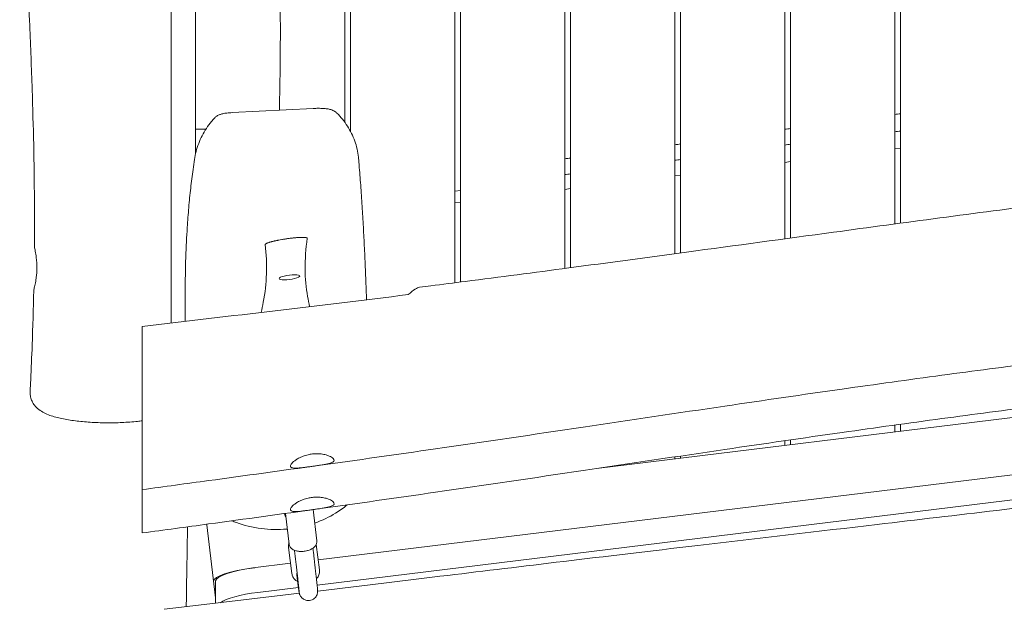
# Model space of a CAD drawing. Units: millimetres. Extents: x -10132 to 10924, y -6264 to 5679.
# Drawn here: x 3644 to 4495, y -1335 to -826 of the extents above; entities that cross this region are included whole.
import ezdxf

# ---------------------------------------------------------------- set-up
doc = ezdxf.new("R2010")
doc.units = ezdxf.units.MM
doc.header["$LTSCALE"] = 20
doc.layers.add('2d', color=230, linetype='Continuous')

msp = doc.modelspace()

# ---------------------------------------------------------------- linework, layer by layer
at = {"layer": '2d', "lineweight": 0}
for p, q in [((4020, -0.5), (4020, -1053.28)), ((4025, -0.5), (4025, -1052.64)), ((4115, -0.5), (4115, -1040.89)), ((4120, -0.5), (4120, -1040.23)), ((4210, -9.5), (4210, -1028.17)), ((4215, -9.5), (4215, -1027.5)), ((4305, -9.5), (4305, -1015.29)), ((4310, -9.5), (4310, -1014.61)), ((4400, -9.5), (4400, -1002.45)), ((4405, -9.5), (4405, -1001.78)), ((3930, -614.18), (3930, -922.64)), ((3925, -914.6), (3925, -630)), ((3775, -804.23), (3775, -963.37)), ((3796, -910.23), (3796, -804.23)), ((3827.71, -906.23), (3897.57, -902.65)), ((3796, -941.74), (3796, -917.51)), ((4405, -936.96), (4400, -937.57)), ((4310, -948.62), (4305, -949.24)), ((4215, -960.29), (4210, -960.9)), ((4025, -973.54), (4020, -974.15)), ((4120, -971.95), (4115, -972.56)), ((4025, -983.61), (4020, -984.23)), ((4787.15, -1134.59), (4142.31, -1213.76)), ((4400, -1176.22), (4400, -1182.12)), ((4405, -1175.52), (4405, -1181.51)), ((4793.13, -1183.28), (3901.94, -1292.7)), ((4305, -1189.73), (4305, -1193.79)), ((4310, -1189), (4310, -1193.17)), ((4795.03, -1204.67), (3901.04, -1314.43)), ((4210, -1203.69), (4210, -1205.45)), ((4215, -1202.95), (4215, -1204.84)), ((3900.69, -1276.34), (3897.49, -1249.25)), ((3876.85, -1279.16), (3873.71, -1252.55)), ((3805.65, -1262.54), (3813.38, -1325.47)), ((3879.25, -1304.41), (3876.34, -1281.91)), ((3903.05, -1301.33), (3900.2, -1279.32)), ((3878.11, -1295.63), (3845.47, -1299.63)), ((3883.44, -1305.63), (3883.52, -1306.21)), ((3813.38, -1330.16), (3813.38, -1310.83)), ((3884.87, -1316.42), (3849.77, -1320.73))]:
    msp.add_line(p, q, dxfattribs=at)
at = {"layer": '2d', "lineweight": 0, "extrusion": (0, 0, -1)}
for major_axis in [(8.93, 1.1), (-8.93, -1.1)]:
    msp.add_ellipse((3877.15, -1048.52), major_axis=major_axis, ratio=0.206428, start_param=-1.545456, end_param=1.596137, dxfattribs=at)
at = {"layer": '2d', "lineweight": 0}
for centre, major_axis, ratio, start_param, end_param in [((3840.39, -1258.27), (-34.74, -4.27), 0.210972, -0.087059, 0), ((3846.37, -1306.96), (-34.74, -4.27), 0.210972, -1.570796, 0), ((3848.13, -1306.75), (-34.74, -4.27), 0.210969, -1.571952, -0.02595), ((3891.38, -1304.6), (-7.93, -1.03), 0.813223, -0.37641, 0), ((3850.63, -1328.06), (-34.74, -4.27), 0.210969, -1.571952, -0.338419)]:
    msp.add_ellipse(centre, major_axis=major_axis, ratio=ratio, start_param=start_param, end_param=end_param, dxfattribs=at)
for points, knots in [([(3656.81, -1021.92), (3656.83, -1018.59), (3656.85, -1015.26), (3656.91, -1001.92), (3656.9, -991.92), (3656.76, -965.96), (3656.54, -949.99), (3655.87, -918.16), (3655.42, -902.29), (3654.29, -867.91), (3653.58, -849.4), (3651.84, -807), (3650.78, -783.12), (3648.72, -735.3), (3647.73, -711.36), (3646.32, -670.07), (3645.82, -652.7), (3645.02, -619.63), (3644.7, -603.91), (3644.33, -581.72), (3644.22, -575.24), (3644.13, -568.76)], [0, 0, 0, 0, 10.000015, 10.000015, 40.000423, 40.000423, 87.905647, 87.905647, 135.530226, 135.530226, 191.129153, 191.129153, 262.861514, 262.861514, 334.723841, 334.723841, 386.831214, 386.831214, 434.007526, 434.007526, 453.460673, 453.460673, 453.460673, 453.460673]), ([(3864.62, -683.29), (3864.83, -686.62), (3865.02, -689.95), (3865.78, -703.26), (3866.29, -713.25), (3867.22, -733.82), (3867.63, -744.4), (3868.31, -765.53), (3868.58, -776.06), (3868.99, -797.16), (3869.13, -807.71), (3869.29, -828.87), (3869.3, -839.47), (3869.19, -860.72), (3869.07, -871.36), (3868.76, -889.38), (3868.6, -896.76), (3868.42, -904.14)], [0, 0, 0, 0, 10.000076, 10.000076, 40.002185, 40.002185, 71.779243, 71.779243, 103.424535, 103.424535, 135.138825, 135.138825, 167.058881, 167.058881, 199.148726, 199.148726, 221.485037, 221.485037, 221.485037, 221.485037]), ([(3812.35, -911), (3813, -910.3), (3813.74, -909.69), (3815.29, -908.69), (3816.1, -908.29), (3817.75, -907.65), (3818.6, -907.41), (3820.63, -906.95), (3821.83, -906.76), (3824.57, -906.43), (3826.12, -906.31), (3827.71, -906.23)], [0, 0, 0, 0, 2.955833, 2.955833, 5.915419, 5.915419, 9.076367, 9.076367, 13.260074, 13.260074, 18.12721, 18.12721, 18.12721, 18.12721]), ([(3897.57, -902.65), (3899.04, -902.58), (3900.55, -902.53), (3903.46, -902.52), (3904.88, -902.56), (3907.46, -902.71), (3908.64, -902.83), (3910.85, -903.15), (3911.89, -903.37), (3914.06, -904.02), (3915.22, -904.5), (3916.96, -905.61), (3917.6, -906.11), (3918.17, -906.67)], [0, 0, 0, 0, 4.509915, 4.509915, 8.73424, 8.73424, 12.468057, 12.468057, 16.136005, 16.136005, 20.252974, 20.252974, 22.753967, 22.753967, 22.753967, 22.753967]), ([(3918.17, -906.67), (3919.88, -908.36), (3921.5, -910.15), (3924.53, -913.89), (3925.95, -915.85), (3928.54, -919.92), (3929.72, -922.02), (3931.83, -926.33), (3932.75, -928.55), (3934.34, -933.06), (3935.01, -935.36), (3936.07, -940.01), (3936.47, -942.37), (3936.78, -945.23), (3936.83, -945.72), (3936.87, -946.21)], [0, 0, 0, 0, 7.838386, 7.838386, 15.745403, 15.745403, 23.631772, 23.631772, 31.486493, 31.486493, 39.29478, 39.29478, 47.071154, 47.071154, 48.660629, 48.660629, 48.660629, 48.660629]), ([(3795.07, -946.66), (3795.41, -944.34), (3795.89, -942.02), (3797.11, -937.4), (3797.86, -935.1), (3799.6, -930.59), (3800.59, -928.37), (3802.82, -924.05), (3804.05, -921.95), (3806.75, -917.86), (3808.2, -915.88), (3810.6, -912.97), (3811.46, -911.97), (3812.35, -911)], [0, 0, 0, 0, 7.527967, 7.527967, 15.161236, 15.161236, 22.743756, 22.743756, 30.301176, 30.301176, 37.839697, 37.839697, 41.85594, 41.85594, 41.85594, 41.85594]), ([(3796, -917.51), (3796, -917.49), (3796, -917.34), (3796, -916.79), (3796, -916.37), (3796, -914.94), (3796, -913.72), (3796, -911.62), (3796, -910.94), (3796, -910.23)], [-2.520667, -2.520667, -2.520667, -2.520667, -2.192327, -2.192327, -1.839423, -1.839423, -1.260585, -1.260585, -1.009692, -1.009692, -1.009692, -1.009692]), ([(3805.07, -920.41), (3803, -920.42), (3800.91, -920.42), (3797.89, -920.42), (3796.94, -920.42), (3796, -920.42)], [96.527995, 96.527995, 96.527995, 96.527995, 102.779856, 102.779856, 105.610757, 105.610757, 105.610757, 105.610757]), ([(3786.96, -1086.63), (3786.95, -1081.4), (3786.95, -1076.17), (3787.01, -1057.43), (3787.18, -1043.95), (3787.92, -1022.16), (3788.33, -1013.7), (3789.23, -999.63), (3789.67, -993.9), (3790.65, -982.59), (3791.21, -977.03), (3792.44, -966.03), (3793.11, -960.61), (3794.23, -952.39), (3794.64, -949.51), (3795.07, -946.67)], [1974.622391, 1974.622391, 1974.622391, 1974.622391, 2036.347083, 2036.347083, 2196.333425, 2196.333425, 2302.660019, 2302.660019, 2378.271213, 2378.271213, 2454.813718, 2454.813718, 2532.595227, 2532.595227, 2575.295082, 2575.295082, 2575.295082, 2575.295082]), ([(3936.87, -946.2), (3936.92, -946.82), (3936.98, -947.44), (3937.19, -949.93), (3937.35, -951.81), (3937.97, -959.39), (3938.41, -965.2), (3939.27, -977.08), (3939.67, -983.15), (3940.43, -995.28), (3940.77, -1001.33), (3941.42, -1013.47), (3941.72, -1019.56), (3942.29, -1031.84), (3942.56, -1038.03), (3943.09, -1050.82), (3943.35, -1057.43), (3943.67, -1065.37), (3943.71, -1066.64), (3943.76, -1067.91)], [0, 0, 0, 0, 10.000001, 10.000001, 40.000029, 40.000029, 130.000897, 130.000897, 219.65524, 219.65524, 304.75678, 304.75678, 386.561664, 386.561664, 465.91502, 465.91502, 547.842143, 547.842143, 563.394362, 563.394362, 563.394362, 563.394362]), ([(3775, -1088.03), (3775, -1050.36), (3775, -1010.32), (3775, -964), (3775, -963.69), (3775, -963.37)], [5.007264, 5.007264, 5.007264, 5.007264, 15.882957, 15.882957, 15.95726, 15.95726, 15.95726, 15.95726]), ([(3989.49, -1057.16), (3992.8, -1056.74), (3996.1, -1056.32), (4009.33, -1054.64), (4019.25, -1053.38), (4058.92, -1048.28), (4088.67, -1044.38), (4152.34, -1035.94), (4186.27, -1031.38), (4262.45, -1021.08), (4304.71, -1015.32), (4408.28, -1001.3), (4469.6, -993.1), (4579.7, -978.85), (4628.46, -972.69), (4677.22, -966.56)], [0, 0, 0, 0, 10.000001, 10.000001, 40.00003, 40.00003, 130.00061, 130.00061, 232.690129, 232.690129, 360.633007, 360.633007, 546.254843, 546.254843, 693.689013, 693.689013, 693.689013, 693.689013]), ([(3856.29, -1020.13), (3857.08, -1028.55), (3857.55, -1036.97), (3857.02, -1053.86), (3856.11, -1061.82), (3854, -1073.06), (3853.39, -1075.96), (3852.71, -1078.86)], [-41.983746, -41.983746, -41.983746, -41.983746, -31.529303, -31.529303, -21.595595, -21.595595, -18.115051, -18.115051, -18.115051, -18.115051]), ([(3892.42, -1014.78), (3892.44, -1014.58), (3892.21, -1014.41), (3891.72, -1014.29), (3891.71, -1014.28), (3891.71, -1014.28), (3891.7, -1014.28), (3891.69, -1014.28), (3891.69, -1014.28), (3891.68, -1014.28), (3891.66, -1014.27), (3891.65, -1014.27), (3891.64, -1014.27), (3891.61, -1014.26), (3891.58, -1014.25), (3891.55, -1014.25), (3891.49, -1014.23), (3891.42, -1014.22), (3891.36, -1014.21), (3891.22, -1014.19), (3891.08, -1014.17), (3890.92, -1014.15), (3890.61, -1014.11), (3890.25, -1014.08), (3889.84, -1014.06), (3889.83, -1014.06), (3889.83, -1014.06), (3889.82, -1014.06), (3889.82, -1014.06), (3889.81, -1014.06), (3889.81, -1014.06), (3889.8, -1014.06), (3889.78, -1014.06), (3889.77, -1014.06), (3889.75, -1014.06), (3889.73, -1014.05), (3889.71, -1014.05), (3889.66, -1014.05), (3889.62, -1014.05), (3889.57, -1014.05), (3889.48, -1014.04), (3889.39, -1014.04), (3889.29, -1014.04), (3889.11, -1014.03), (3888.91, -1014.03), (3888.7, -1014.03), (3888.3, -1014.03), (3887.86, -1014.03), (3887.39, -1014.04), (3887.37, -1014.04), (3887.36, -1014.04), (3887.35, -1014.04), (3887.34, -1014.04), (3887.32, -1014.04), (3887.31, -1014.04), (3887.28, -1014.04), (3887.26, -1014.04), (3887.23, -1014.05), (3887.18, -1014.05), (3887.13, -1014.05), (3887.08, -1014.05), (3886.97, -1014.05), (3886.86, -1014.06), (3886.76, -1014.06), (3886.54, -1014.07), (3886.32, -1014.08), (3886.1, -1014.09), (3885.65, -1014.11), (3885.18, -1014.13), (3884.69, -1014.16), (3884.67, -1014.17), (3884.66, -1014.17), (3884.65, -1014.17), (3884.63, -1014.17), (3884.62, -1014.17), (3884.61, -1014.17), (3884.58, -1014.17), (3884.55, -1014.17), (3884.52, -1014.18), (3884.47, -1014.18), (3884.41, -1014.18), (3884.36, -1014.19), (3884.24, -1014.19), (3884.13, -1014.2), (3884.02, -1014.21), (3883.79, -1014.23), (3883.56, -1014.24), (3883.33, -1014.26), (3882.86, -1014.3), (3882.38, -1014.34), (3881.89, -1014.39), (3881.86, -1014.39), (3881.83, -1014.39), (3881.8, -1014.39), (3881.77, -1014.4), (3881.74, -1014.4), (3881.72, -1014.4), (3881.66, -1014.41), (3881.6, -1014.41), (3881.54, -1014.42), (3881.43, -1014.43), (3881.31, -1014.44), (3881.19, -1014.45), (3880.96, -1014.48), (3880.72, -1014.5), (3880.49, -1014.52), (3880.01, -1014.57), (3879.53, -1014.63), (3879.04, -1014.68), (3879.01, -1014.69), (3878.98, -1014.69), (3878.95, -1014.69), (3878.92, -1014.7), (3878.9, -1014.7), (3878.87, -1014.7), (3878.81, -1014.71), (3878.75, -1014.72), (3878.69, -1014.72), (3878.58, -1014.74), (3878.46, -1014.75), (3878.34, -1014.77), (3878.11, -1014.79), (3877.88, -1014.82), (3877.64, -1014.85), (3877.18, -1014.91), (3876.71, -1014.97), (3876.24, -1015.04), (3875.29, -1015.16), (3874.35, -1015.3), (3873.39, -1015.45), (3872.92, -1015.52), (3872.45, -1015.6), (3871.98, -1015.67), (3871.51, -1015.75), (3871.05, -1015.83), (3870.59, -1015.9), (3869.68, -1016.06), (3868.78, -1016.23), (3867.9, -1016.4), (3867.84, -1016.41), (3867.78, -1016.42), (3867.73, -1016.43), (3867.67, -1016.44), (3867.62, -1016.45), (3867.56, -1016.46), (3867.45, -1016.49), (3867.34, -1016.51), (3867.23, -1016.53), (3867, -1016.58), (3866.78, -1016.62), (3866.57, -1016.66), (3866.13, -1016.75), (3865.7, -1016.84), (3865.29, -1016.93), (3865.26, -1016.94), (3865.23, -1016.95), (3865.2, -1016.95), (3865.18, -1016.96), (3865.15, -1016.96), (3865.12, -1016.97), (3865.07, -1016.98), (3865.01, -1016.99), (3864.96, -1017.01), (3864.85, -1017.03), (3864.74, -1017.05), (3864.63, -1017.08), (3864.42, -1017.13), (3864.21, -1017.17), (3864, -1017.22), (3863.58, -1017.32), (3863.18, -1017.41), (3862.79, -1017.51), (3862.78, -1017.51), (3862.76, -1017.52), (3862.75, -1017.52), (3862.74, -1017.52), (3862.73, -1017.53), (3862.71, -1017.53), (3862.69, -1017.54), (3862.66, -1017.54), (3862.63, -1017.55), (3862.58, -1017.56), (3862.53, -1017.58), (3862.48, -1017.59), (3862.37, -1017.62), (3862.27, -1017.64), (3862.17, -1017.67), (3861.96, -1017.72), (3861.77, -1017.77), (3861.57, -1017.82), (3861.19, -1017.93), (3860.82, -1018.03), (3860.47, -1018.13), (3860.46, -1018.13), (3860.44, -1018.14), (3860.43, -1018.14), (3860.42, -1018.15), (3860.41, -1018.15), (3860.39, -1018.15), (3860.37, -1018.16), (3860.35, -1018.17), (3860.32, -1018.17), (3860.27, -1018.19), (3860.23, -1018.2), (3860.18, -1018.22), (3860.08, -1018.24), (3859.99, -1018.27), (3859.9, -1018.3), (3859.72, -1018.36), (3859.54, -1018.41), (3859.37, -1018.47), (3859.04, -1018.58), (3858.72, -1018.68), (3858.44, -1018.79), (3858.43, -1018.79), (3858.43, -1018.79), (3858.42, -1018.79), (3858.42, -1018.8), (3858.41, -1018.8), (3858.41, -1018.8), (3858.4, -1018.8), (3858.39, -1018.81), (3858.38, -1018.81), (3858.36, -1018.82), (3858.34, -1018.83), (3858.31, -1018.83), (3858.27, -1018.85), (3858.23, -1018.86), (3858.2, -1018.88), (3858.12, -1018.91), (3858.04, -1018.94), (3857.97, -1018.97), (3857.82, -1019.03), (3857.68, -1019.09), (3857.55, -1019.14), (3857.3, -1019.26), (3857.08, -1019.37), (3856.9, -1019.47), (3856.9, -1019.47), (3856.89, -1019.48), (3856.89, -1019.48), (3856.89, -1019.48), (3856.88, -1019.48), (3856.88, -1019.48), (3856.87, -1019.49), (3856.87, -1019.49), (3856.86, -1019.5), (3856.85, -1019.5), (3856.83, -1019.51), (3856.82, -1019.52), (3856.8, -1019.53), (3856.77, -1019.55), (3856.75, -1019.56), (3856.7, -1019.6), (3856.66, -1019.63), (3856.62, -1019.65), (3856.54, -1019.71), (3856.48, -1019.77), (3856.42, -1019.82), (3856.32, -1019.93), (3856.28, -1020.03), (3856.29, -1020.13)], [-46.014673, -46.014673, -46.014673, -46.014673, -43.138756, -43.138756, -43.138756, -43.09382, -43.09382, -43.09382, -43.048884, -43.048884, -43.048884, -42.959011, -42.959011, -42.959011, -42.779266, -42.779266, -42.779266, -42.419777, -42.419777, -42.419777, -41.700797, -41.700797, -41.700797, -40.262839, -40.262839, -40.262839, -40.240371, -40.240371, -40.240371, -40.217903, -40.217903, -40.217903, -40.172966, -40.172966, -40.172966, -40.083094, -40.083094, -40.083094, -39.903349, -39.903349, -39.903349, -39.54386, -39.54386, -39.54386, -38.82488, -38.82488, -38.82488, -37.386922, -37.386922, -37.386922, -37.341986, -37.341986, -37.341986, -37.297049, -37.297049, -37.297049, -37.207177, -37.207177, -37.207177, -37.027432, -37.027432, -37.027432, -36.667943, -36.667943, -36.667943, -35.948963, -35.948963, -35.948963, -34.511005, -34.511005, -34.511005, -34.466069, -34.466069, -34.466069, -34.421132, -34.421132, -34.421132, -34.33126, -34.33126, -34.33126, -34.151515, -34.151515, -34.151515, -33.792025, -33.792025, -33.792025, -33.073046, -33.073046, -33.073046, -31.635088, -31.635088, -31.635088, -31.545215, -31.545215, -31.545215, -31.455343, -31.455343, -31.455343, -31.275598, -31.275598, -31.275598, -30.916108, -30.916108, -30.916108, -30.197129, -30.197129, -30.197129, -28.759171, -28.759171, -28.759171, -28.669298, -28.669298, -28.669298, -28.579426, -28.579426, -28.579426, -28.399681, -28.399681, -28.399681, -28.040191, -28.040191, -28.040191, -27.321212, -27.321212, -27.321212, -25.883254, -25.883254, -25.883254, -23.007337, -23.007337, -23.007337, -21.569378, -21.569378, -21.569378, -20.131419, -20.131419, -20.131419, -17.255502, -17.255502, -17.255502, -17.075758, -17.075758, -17.075758, -16.896013, -16.896013, -16.896013, -16.536523, -16.536523, -16.536523, -15.817544, -15.817544, -15.817544, -14.379585, -14.379585, -14.379585, -14.289713, -14.289713, -14.289713, -14.19984, -14.19984, -14.19984, -14.020096, -14.020096, -14.020096, -13.660606, -13.660606, -13.660606, -12.941627, -12.941627, -12.941627, -11.503668, -11.503668, -11.503668, -11.458732, -11.458732, -11.458732, -11.413796, -11.413796, -11.413796, -11.323923, -11.323923, -11.323923, -11.144179, -11.144179, -11.144179, -10.784689, -10.784689, -10.784689, -10.06571, -10.06571, -10.06571, -8.627751, -8.627751, -8.627751, -8.582815, -8.582815, -8.582815, -8.537879, -8.537879, -8.537879, -8.448006, -8.448006, -8.448006, -8.268262, -8.268262, -8.268262, -7.908772, -7.908772, -7.908772, -7.189793, -7.189793, -7.189793, -5.751834, -5.751834, -5.751834, -5.729366, -5.729366, -5.729366, -5.706898, -5.706898, -5.706898, -5.661962, -5.661962, -5.661962, -5.572089, -5.572089, -5.572089, -5.392344, -5.392344, -5.392344, -5.032855, -5.032855, -5.032855, -4.313876, -4.313876, -4.313876, -2.875917, -2.875917, -2.875917, -2.853449, -2.853449, -2.853449, -2.830981, -2.830981, -2.830981, -2.786045, -2.786045, -2.786045, -2.696172, -2.696172, -2.696172, -2.516427, -2.516427, -2.516427, -2.156938, -2.156938, -2.156938, -1.437959, -1.437959, -1.437959, 0, 0, 0, 0]), ([(3894.57, -1073.85), (3893.9, -1070.94), (3893.3, -1068.01), (3891.43, -1057.29), (3890.7, -1049.68), (3890.55, -1032.71), (3891.31, -1023.76), (3892.42, -1014.78)], [-28.42777, -28.42777, -28.42777, -28.42777, -24.151038, -24.151038, -12.779573, -12.779573, -0.000001, -0.000001, -0.000001, -0.000001]), ([(3656.81, -1021.92), (3656.81, -1022.06), (3656.89, -1022.49), (3657.23, -1024.13), (3657.53, -1025.51), (3658.15, -1029), (3658.46, -1031.09), (3658.81, -1034.69), (3658.9, -1036.03), (3659, -1038.56), (3659.01, -1039.72), (3658.99, -1040.88)], [3.141854, 3.141854, 3.141854, 3.141854, 3.728143, 3.728143, 4.484535, 4.484535, 5.241915, 5.241915, 5.663834, 5.663834, 6.012206, 6.012206, 6.012206, 6.012206]), ([(3658.99, -1040.88), (3658.99, -1041.59), (3658.96, -1042.29), (3658.9, -1043.73), (3658.86, -1044.47), (3658.69, -1046.57), (3658.55, -1047.9), (3658.11, -1051.15), (3657.79, -1052.94), (3657.12, -1056.22), (3656.78, -1057.6), (3656.38, -1059.27), (3656.28, -1059.71), (3656.28, -1059.84)], [0.000001, 0.000001, 0.000001, 0.000001, 0.212532, 0.212532, 0.435538, 0.435538, 0.860938, 0.860938, 1.526429, 1.526429, 2.282133, 2.282133, 2.883766, 2.883766, 2.883766, 2.883766]), ([(3653.11, -1147.11), (3653.29, -1143.78), (3653.46, -1140.45), (3654.11, -1127.14), (3654.54, -1117.14), (3655.51, -1091.38), (3655.96, -1075.61), (3656.28, -1059.84)], [0, 0, 0, 0, 10.000019, 10.000019, 40.000506, 40.000506, 87.334004, 87.334004, 87.334004, 87.334004]), ([(3979.75, -1063.52), (3982.01, -1061.57), (3984.04, -1059.98), (3987.3, -1057.87), (3988.57, -1057.28), (3989.49, -1057.16)], [-5.932658, -5.932658, -5.932658, -5.932658, -4.40503, -4.40503, -3.026019, -3.026019, -3.026019, -3.026019]), ([(3750, -1090.95), (3788.3, -1086.49), (3826.58, -1081.98), (3903.18, -1072.84), (3941.46, -1068.21), (3979.75, -1063.52)], [-23.143814, -23.143814, -23.143814, -23.143814, -11.572045, -11.572045, -0.000001, -0.000001, -0.000001, -0.000001]), ([(4886.76, -1084.3), (4883.44, -1084.57), (4880.12, -1084.85), (4866.83, -1085.96), (4856.87, -1086.81), (4820.34, -1089.99), (4793.78, -1092.44), (4740.45, -1097.62), (4713.69, -1100.36), (4659.76, -1106.13), (4632.6, -1109.17), (4577.97, -1115.55), (4550.5, -1118.89), (4495.59, -1125.83), (4468.14, -1129.44), (4412.02, -1137.04), (4383.34, -1141.03), (4320.88, -1149.92), (4287.11, -1154.83), (4212.52, -1165.81), (4171.71, -1171.91), (4088.33, -1184.31), (4045.77, -1190.62), (3969.47, -1201.65), (3935.74, -1206.43), (3870.44, -1215.55), (3838.85, -1219.89), (3788.18, -1226.79), (3769.09, -1229.37), (3750, -1231.94)], [0, 0, 0, 0, 10.000002, 10.000002, 40.000055, 40.000055, 120.010634, 120.010634, 200.727909, 200.727909, 282.716528, 282.716528, 365.730628, 365.730628, 448.773115, 448.773115, 535.649139, 535.649139, 638.038732, 638.038732, 761.830726, 761.830726, 890.912591, 890.912591, 993.110512, 993.110512, 1088.761877, 1088.761877, 1146.568282, 1146.568282, 1146.568282, 1146.568282]), ([(3750, -1224.51), (3750, -1220.46), (3750, -1214.89), (3750, -1201.1), (3750, -1192.95), (3750, -1175.04), (3750, -1165.41), (3750, -1146.16), (3750, -1136.72), (3750, -1119.43), (3750, -1111.71), (3750, -1099.12), (3750, -1094.25), (3750, -1090.95)], [-16.947541, -16.947541, -16.947541, -16.947541, -14.191828, -14.191828, -11.360531, -11.360531, -8.460504, -8.460504, -5.567098, -5.567098, -2.72628, -2.72628, -0.000001, -0.000001, -0.000001, -0.000001]), ([(4886.76, -1121.78), (4883.44, -1122.05), (4880.12, -1122.33), (4866.83, -1123.44), (4856.87, -1124.28), (4820.34, -1127.47), (4793.78, -1129.92), (4740.45, -1135.1), (4713.69, -1137.84), (4659.76, -1143.61), (4632.6, -1146.65), (4577.97, -1153.03), (4550.5, -1156.37), (4495.59, -1163.31), (4468.14, -1166.92), (4412.02, -1174.52), (4383.34, -1178.51), (4320.88, -1187.4), (4287.11, -1192.31), (4212.52, -1203.29), (4171.71, -1209.39), (4088.33, -1221.79), (4045.77, -1228.1), (3969.47, -1239.13), (3935.74, -1243.91), (3870.44, -1253.03), (3838.85, -1257.37), (3788.18, -1264.27), (3769.09, -1266.85), (3750, -1269.42)], [0, 0, 0, 0, 10.000002, 10.000002, 40.000055, 40.000055, 120.010634, 120.010634, 200.727909, 200.727909, 282.716528, 282.716528, 365.730628, 365.730628, 448.773115, 448.773115, 535.649139, 535.649139, 638.038732, 638.038732, 761.830726, 761.830726, 890.912591, 890.912591, 993.110512, 993.110512, 1088.761877, 1088.761877, 1146.568282, 1146.568282, 1146.568282, 1146.568282]), ([(3750, -1172.56), (3748.7, -1172.72), (3747.37, -1172.88), (3743.84, -1173.24), (3741.61, -1173.44), (3737.09, -1173.77), (3734.81, -1173.9), (3730.22, -1174.1), (3727.92, -1174.17), (3723.31, -1174.25), (3720.99, -1174.26), (3716.39, -1174.22), (3714.09, -1174.17), (3709.54, -1174.01), (3707.29, -1173.9), (3702.84, -1173.63), (3700.65, -1173.46), (3696.35, -1173.06), (3694.24, -1172.84), (3690.13, -1172.32), (3688.13, -1172.04), (3684.25, -1171.4), (3682.37, -1171.05), (3678.73, -1170.28), (3676.96, -1169.86), (3673.51, -1168.92), (3671.84, -1168.39), (3668.51, -1167.18), (3666.88, -1166.5), (3663.66, -1164.85), (3662.08, -1163.89), (3659.3, -1161.67), (3658.08, -1160.51), (3656.17, -1158.07), (3655.41, -1156.87), (3654.25, -1154.42), (3653.81, -1153.17), (3653.24, -1150.65), (3653.1, -1149.38), (3653.09, -1147.77), (3653.1, -1147.44), (3653.11, -1147.11)], [18.33884, 18.33884, 18.33884, 18.33884, 22.806711, 22.806711, 29.991942, 29.991942, 37.063077, 37.063077, 44.018542, 44.018542, 50.937249, 50.937249, 57.843013, 57.843013, 64.751205, 64.751205, 71.692706, 71.692706, 78.691586, 78.691586, 85.771324, 85.771324, 92.95737, 92.95737, 100.356996, 100.356996, 108.160651, 108.160651, 116.572139, 116.572139, 125.293293, 125.293293, 132.311651, 132.311651, 137.702974, 137.702974, 142.465029, 142.465029, 147.020018, 147.020018, 148.203353, 148.203353, 148.203353, 148.203353]), ([(4999.82, -1184.41), (4943.1, -1192.11), (4886.19, -1199.74), (4791.57, -1212.17), (4753.8, -1217.07), (4674.75, -1227.15), (4633.5, -1232.31), (4522.65, -1245.89), (4453.57, -1254.03), (4334.12, -1268.01), (4282.38, -1274.03), (4145.24, -1290.18), (4077.78, -1298.34), (3977.69, -1310.44), (3940.05, -1315), (3901.5, -1319.63)], [0, 0, 0, 0, 17.202934, 17.202934, 28.626235, 28.626235, 41.092744, 41.092744, 62.097956, 62.097956, 77.592297, 77.592297, 102.631928, 102.631928, 116.860759, 116.860759, 116.860759, 116.860759]), ([(3881.68, -1206.99), (3880.28, -1208.04), (3879.25, -1209.08), (3878.07, -1210.87), (3877.9, -1211.62), (3878.43, -1212.72), (3879.08, -1213.08), (3881.1, -1213.46), (3882.45, -1213.48), (3885.87, -1213.28), (3887.98, -1213.04), (3891.41, -1212.6), (3892.57, -1212.44), (3894.36, -1212.2), (3894.97, -1212.12), (3896.12, -1211.96), (3896.66, -1211.88), (3897.2, -1211.8)], [-4.303635, -4.303635, -4.303635, -4.303635, -3.559817, -3.559817, -2.840067, -2.840067, -2.151803, -2.151803, -1.470568, -1.470568, -0.715735, -0.715735, -0.350432, -0.350432, -0.164144, -0.164144, -0.000001, -0.000001, -0.000001, -0.000001]), ([(3895.92, -1201.32), (3895.35, -1201.4), (3894.78, -1201.5), (3893.55, -1201.75), (3892.88, -1201.9), (3890.7, -1202.48), (3889.23, -1202.97), (3886.52, -1204.09), (3885.28, -1204.71), (3883.24, -1205.89), (3882.41, -1206.44), (3881.68, -1206.99)], [-1.721924, -1.721924, -1.721924, -1.721924, -1.54937, -1.54937, -1.342738, -1.342738, -0.861776, -0.861776, -0.388413, -0.388413, -0.000001, -0.000001, -0.000001, -0.000001]), ([(3895.92, -1201.32), (3896.58, -1201.22), (3897.25, -1201.14), (3898.74, -1201.01), (3899.55, -1200.97), (3901.83, -1200.94), (3903.26, -1201.02), (3906.13, -1201.36), (3907.53, -1201.64), (3909.83, -1202.27), (3910.76, -1202.6), (3911.59, -1202.95)], [0.000001, 0.000001, 0.000001, 0.000001, 0.202162, 0.202162, 0.449696, 0.449696, 0.902319, 0.902319, 1.40192, 1.40192, 1.804663, 1.804663, 1.804663, 1.804663]), ([(3911.59, -1202.95), (3913.11, -1203.6), (3914.26, -1204.33), (3915.57, -1205.71), (3915.81, -1206.35), (3915.48, -1207.54), (3914.88, -1208.08), (3912.92, -1209.02), (3911.59, -1209.41), (3908.2, -1210.16), (3906.11, -1210.51), (3902.7, -1211.03), (3901.54, -1211.19), (3899.81, -1211.44), (3899.25, -1211.52), (3898.19, -1211.67), (3897.7, -1211.74), (3897.2, -1211.8)], [0.000001, 0.000001, 0.000001, 0.000001, 0.740722, 0.740722, 1.409348, 1.409348, 2.103087, 2.103087, 2.779902, 2.779902, 3.522329, 3.522329, 3.885175, 3.885175, 4.055561, 4.055561, 4.205373, 4.205373, 4.205373, 4.205373]), ([(3750, -1231.94), (3750, -1231.94), (3750, -1231.63), (3750, -1229.84), (3750, -1227.66), (3750, -1224.51)], [-3.305663, -3.305663, -3.305663, -3.305663, -2.134014, -2.134014, -0.000001, -0.000001, -0.000001, -0.000001]), ([(3750, -1261.99), (3750, -1257.74), (3750, -1251.82), (3750, -1240.68), (3750, -1236.44), (3750, -1231.94)], [-5.767914, -5.767914, -5.767914, -5.767914, -2.884169, -2.884169, -1.333611, -1.333611, -1.333611, -1.333611]), ([(3895.92, -1238.8), (3895.35, -1238.88), (3894.78, -1238.98), (3893.55, -1239.23), (3892.88, -1239.38), (3890.7, -1239.95), (3889.23, -1240.45), (3886.52, -1241.57), (3885.28, -1242.19), (3883.24, -1243.37), (3882.41, -1243.92), (3881.68, -1244.47)], [-1.721924, -1.721924, -1.721924, -1.721924, -1.54937, -1.54937, -1.342738, -1.342738, -0.861776, -0.861776, -0.388413, -0.388413, -0.000001, -0.000001, -0.000001, -0.000001]), ([(3895.92, -1238.8), (3896.58, -1238.7), (3897.25, -1238.62), (3898.74, -1238.49), (3899.55, -1238.45), (3901.83, -1238.42), (3903.26, -1238.5), (3906.13, -1238.84), (3907.53, -1239.12), (3909.83, -1239.75), (3910.76, -1240.08), (3911.59, -1240.43)], [0.000001, 0.000001, 0.000001, 0.000001, 0.202162, 0.202162, 0.449696, 0.449696, 0.902319, 0.902319, 1.40192, 1.40192, 1.804663, 1.804663, 1.804663, 1.804663]), ([(3911.59, -1240.43), (3913.11, -1241.08), (3914.26, -1241.81), (3915.57, -1243.19), (3915.81, -1243.83), (3915.48, -1245.02), (3914.88, -1245.56), (3912.92, -1246.5), (3911.59, -1246.89), (3908.2, -1247.64), (3906.11, -1247.99), (3902.7, -1248.51), (3901.54, -1248.67), (3899.81, -1248.92), (3899.25, -1249), (3898.19, -1249.15), (3897.7, -1249.22), (3897.2, -1249.28)], [0.000001, 0.000001, 0.000001, 0.000001, 0.740722, 0.740722, 1.409348, 1.409348, 2.103087, 2.103087, 2.779902, 2.779902, 3.522329, 3.522329, 3.885175, 3.885175, 4.055561, 4.055561, 4.205373, 4.205373, 4.205373, 4.205373]), ([(3881.68, -1244.47), (3880.28, -1245.52), (3879.25, -1246.56), (3878.07, -1248.35), (3877.9, -1249.1), (3878.43, -1250.2), (3879.08, -1250.56), (3881.1, -1250.94), (3882.45, -1250.96), (3885.87, -1250.76), (3887.98, -1250.52), (3891.41, -1250.08), (3892.57, -1249.92), (3894.36, -1249.68), (3894.97, -1249.59), (3896.12, -1249.44), (3896.66, -1249.36), (3897.2, -1249.28)], [-4.303635, -4.303635, -4.303635, -4.303635, -3.559817, -3.559817, -2.840067, -2.840067, -2.151803, -2.151803, -1.470568, -1.470568, -0.715735, -0.715735, -0.350432, -0.350432, -0.164144, -0.164144, -0.000001, -0.000001, -0.000001, -0.000001]), ([(3926.89, -1245.13), (3923.93, -1247.67), (3920.63, -1250.1), (3911.63, -1255.67), (3905.58, -1258.59), (3898.86, -1260.91)], [-13.881203, -13.881203, -13.881203, -13.881203, -12.325318, -12.325318, -10.050937, -10.050937, -10.050937, -10.050937]), ([(3874.11, -1255.96), (3873.7, -1255.3), (3873.35, -1254.6), (3872.93, -1253.48), (3872.81, -1253.09), (3872.71, -1252.69)], [8.8762177, 8.8762177, 8.8762177, 8.8762177, 9.0728363, 9.0728363, 9.1767386, 9.1767386, 9.1767386, 9.1767386]), ([(3750, -1269.42), (3750, -1269.42), (3750, -1269.18), (3750, -1267.63), (3750, -1265.37), (3750, -1261.99)], [-3.306596, -3.306596, -3.306596, -3.306596, -2.28538, -2.28538, -0.000001, -0.000001, -0.000001, -0.000001]), ([(3788.03, -1333.15), (3788.06, -1329.46), (3788.1, -1325.85), (3788.21, -1318.05), (3788.28, -1313.91), (3788.41, -1306.31), (3788.47, -1302.81), (3788.6, -1295.87), (3788.66, -1292.45), (3788.78, -1285.5), (3788.83, -1282), (3788.92, -1274.66), (3788.96, -1270.86), (3788.99, -1266.11), (3788.99, -1265.13), (3789, -1264.15)], [735.199765, 735.199765, 735.199765, 735.199765, 785.219848, 785.219848, 846.206789, 846.206789, 902.036816, 902.036816, 960.536266, 960.536266, 1024.257822, 1024.257822, 1097.288385, 1097.288385, 1116.386634, 1116.386634, 1116.386634, 1116.386634]), ([(3875.3, -1265.99), (3875.19, -1266), (3875.07, -1266.01), (3867.43, -1266.72), (3860.01, -1266.57), (3845.05, -1264.73), (3837.82, -1262.89), (3830.02, -1259.97), (3828.74, -1259.45), (3827.49, -1258.91)], [-7.558421, -7.558421, -7.558421, -7.558421, -7.524108, -7.524108, -5.244168, -5.244168, -2.728145, -2.728145, -2.217386, -2.217386, -2.217386, -2.217386]), ([(3876.34, -1281.91), (3876.2, -1280.86), (3876.25, -1279.78), (3876.55, -1278.48), (3876.62, -1278.2), (3876.71, -1277.93)], [3.0366435, 3.0366435, 3.0366435, 3.0366435, 3.3248292, 3.3248292, 3.4023088, 3.4023088, 3.4023088, 3.4023088]), ([(3889.73, -1285.27), (3888.63, -1285.4), (3887.52, -1285.45), (3885.35, -1285.35), (3884.29, -1285.21), (3882.28, -1284.74), (3881.33, -1284.4), (3879.58, -1283.46), (3878.78, -1282.87), (3877.59, -1281.41), (3877.16, -1280.61), (3876.91, -1279.54), (3876.88, -1279.35), (3876.85, -1279.16)], [1.504209, 1.504209, 1.504209, 1.504209, 1.819668, 1.819668, 2.135127, 2.135127, 2.450586, 2.450586, 2.766046, 2.766046, 3.025856, 3.025856, 3.081505, 3.081505, 3.081505, 3.081505]), ([(3900.69, -1276.34), (3900.77, -1277.04), (3900.71, -1277.76), (3900.33, -1279.16), (3899.99, -1279.82), (3899.02, -1281.19), (3898.34, -1281.85), (3896.77, -1283), (3895.88, -1283.49), (3893.97, -1284.31), (3892.94, -1284.64), (3891.18, -1285.05), (3890.46, -1285.18), (3889.73, -1285.27)], [6.223098, 6.223098, 6.223098, 6.223098, 6.425622, 6.425622, 6.652622, 6.652622, 6.952985, 6.952985, 7.265845, 7.265845, 7.578704, 7.578704, 7.787394, 7.787394, 7.787394, 7.787394]), ([(3894.46, -1327.78), (3895.31, -1327.67), (3896.13, -1327.43), (3897.61, -1326.75), (3898.24, -1326.31), (3899.38, -1325.32), (3899.79, -1324.8), (3900.57, -1323.67), (3900.78, -1323.16), (3901.19, -1322.14), (3901.27, -1321.76), (3901.4, -1321.13), (3901.43, -1320.91), (3901.47, -1320.52), (3901.48, -1320.37), (3901.5, -1320.04), (3901.5, -1319.91), (3901.5, -1319.54), (3901.5, -1319.39), (3901.45, -1318.38), (3901.37, -1317.67), (3901.21, -1316.01), (3901.17, -1315.62), (3901.08, -1314.76), (3901.03, -1314.3), (3900.93, -1313.32), (3900.87, -1312.8), (3900.75, -1311.69), (3900.68, -1311.1), (3900.55, -1309.87), (3900.48, -1309.22), (3900.32, -1307.87), (3900.24, -1307.15), (3900.08, -1305.67), (3899.99, -1304.9), (3899.81, -1303.31), (3899.72, -1302.49), (3899.52, -1300.79), (3899.42, -1299.91), (3899.21, -1298.1), (3899.1, -1297.17), (3898.88, -1295.25), (3898.77, -1294.26), (3898.53, -1292.25), (3898.41, -1291.22), (3898.01, -1287.74), (3897.71, -1285.19), (3897.39, -1282.54)], [4.712389, 4.712389, 4.712389, 4.712389, 4.714182, 4.714182, 4.716159, 4.716159, 4.718756, 4.718756, 4.722737, 4.722737, 4.728873, 4.728873, 4.735634, 4.735634, 4.743672, 4.743672, 4.756419, 4.756419, 4.786339, 4.786339, 4.97282, 4.97282, 5.024514, 5.024514, 5.076489, 5.076489, 5.128479, 5.128479, 5.180212, 5.180212, 5.231914, 5.231914, 5.283898, 5.283898, 5.335887, 5.335887, 5.387603, 5.387603, 5.439308, 5.439308, 5.491294, 5.491294, 5.543283, 5.543283, 5.594995, 5.594995, 5.714942, 5.714942, 5.714942, 5.714942]), ([(3885.51, -1319.99), (3885.51, -1319.99), (3885.51, -1319.94), (3885.49, -1319.76), (3885.48, -1319.61), (3885.45, -1319.24), (3885.43, -1319.02), (3885.38, -1318.51), (3885.35, -1318.22), (3885.29, -1317.58), (3885.25, -1317.23), (3885.17, -1316.45), (3885.12, -1316), (3885.02, -1315.05), (3884.96, -1314.54), (3884.84, -1313.44), (3884.78, -1312.86), (3884.65, -1311.65), (3884.58, -1311.01), (3884.43, -1309.67), (3884.35, -1308.97), (3884.18, -1307.5), (3884.1, -1306.74), (3883.92, -1305.15), (3883.82, -1304.33), (3883.63, -1302.63), (3883.53, -1301.76), (3883.32, -1299.96), (3883.21, -1299.03), (3882.99, -1297.13), (3882.88, -1296.15), (3882.64, -1294.14), (3882.52, -1293.11), (3882.28, -1291.01), (3882.15, -1289.94), (3881.86, -1287.41), (3881.68, -1285.93), (3881.5, -1284.42)], [4.7949719, 4.7949719, 4.7949719, 4.7949719, 4.8318009, 4.8318009, 4.8797947, 4.8797947, 4.9280429, 4.9280429, 4.9762348, 4.9762348, 5.0241327, 5.0241327, 5.075851, 5.075851, 5.1278476, 5.1278476, 5.1798333, 5.1798333, 5.2315242, 5.2315242, 5.283237, 5.283237, 5.3352277, 5.3352277, 5.3872143, 5.3872143, 5.4389158, 5.4389158, 5.4906264, 5.4906264, 5.5426155, 5.5426155, 5.5946026, 5.5946026, 5.6463074, 5.6463074, 5.7148836, 5.7148836, 5.7148836, 5.7148836]), ([(3879.25, -1304.41), (3879.39, -1305.46), (3879.71, -1306.49), (3880.7, -1308.39), (3881.37, -1309.27), (3882.78, -1310.6), (3883.47, -1311.11), (3884.22, -1311.55)], [3.2465418, 3.2465418, 3.2465418, 3.2465418, 3.5347275, 3.5347275, 3.8309198, 3.8309198, 4.0619995, 4.0619995, 4.0619995, 4.0619995]), ([(3883.52, -1306.21), (3883.76, -1308.11), (3883.99, -1309.84), (3884.4, -1312.96), (3884.59, -1314.34), (3884.91, -1316.73), (3885.05, -1317.75), (3885.29, -1319.4), (3885.39, -1320.04), (3885.52, -1320.82), (3885.55, -1321.03), (3885.66, -1321.53), (3885.69, -1321.69), (3885.86, -1322.25), (3885.9, -1322.36), (3886.01, -1322.7), (3886.1, -1322.94), (3886.45, -1323.65), (3886.64, -1324.06), (3887.38, -1325.01), (3887.67, -1325.35), (3888.4, -1326.02), (3888.78, -1326.33), (3890, -1327.08), (3891.01, -1327.55), (3892.97, -1327.85), (3893.72, -1327.87), (3894.46, -1327.78)], [4.091284, 4.091284, 4.091284, 4.091284, 4.215505, 4.215505, 4.339726, 4.339726, 4.463947, 4.463947, 4.588168, 4.588168, 4.6502785, 4.6502785, 4.6813337, 4.6813337, 4.6876131, 4.6876131, 4.6962562, 4.6962562, 4.7030016, 4.7030016, 4.7058746, 4.7058746, 4.7079112, 4.7079112, 4.7108301, 4.7108301, 4.712389, 4.712389, 4.712389, 4.712389]), ([(3900.46, -1309.08), (3900.79, -1308.72), (3901.1, -1308.34), (3902.04, -1306.97), (3902.54, -1305.91), (3903.11, -1303.72), (3903.19, -1302.62), (3903.07, -1301.46), (3903.06, -1301.4), (3903.05, -1301.33)], [5.6233244, 5.6233244, 5.6233244, 5.6233244, 5.7559698, 5.7559698, 6.0720521, 6.0720521, 6.3697307, 6.3697307, 6.3881345, 6.3881345, 6.3881345, 6.3881345])]:
    msp.add_open_spline(points, degree=3, knots=knots, dxfattribs=at)
for points in [[(4400, -907.83), (4401.67, -907.62), (4403.33, -907.41), (4405, -907.2)], [(3812.35, -911), (3812.35, -911), (3812.35, -911), (3812.35, -911)], [(4305, -920.65), (4306.67, -920.42), (4308.33, -920.18), (4310, -919.94)], [(4405, -922.27), (4403.33, -922.44), (4401.66, -922.61), (4400, -922.78)], [(4210, -934.03), (4211.67, -933.8), (4213.33, -933.57), (4215, -933.34)], [(4310, -933.6), (4308.33, -933.83), (4306.67, -934.05), (4305, -934.28)], [(3795.07, -946.66), (3795.07, -946.67), (3795.07, -946.67), (3795.07, -946.67)], [(4115, -946.14), (4116.67, -945.94), (4118.33, -945.74), (4120, -945.54)], [(4215, -946.76), (4213.34, -946.99), (4211.68, -947.22), (4210, -947.45)], [(4120, -959.19), (4118.34, -959.39), (4116.67, -959.6), (4115, -959.8)], [(3653.11, -1147.11), (3653.11, -1147.11), (3653.11, -1147.11), (3653.11, -1147.11)], [(3885.66, -1321.54), (3847.46, -1326.12), (3808.44, -1330.77), (3769.04, -1335.38)]]:
    msp.add_open_spline(points, degree=3, dxfattribs=at)

doc.saveas('drawing.dxf')
